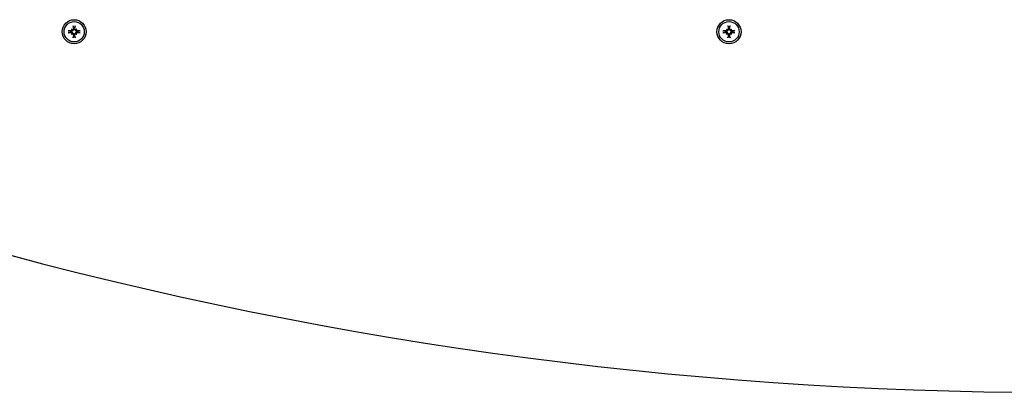
# Model space of a CAD drawing. Extents: x -3714 to 9610, y -3167 to 9627.
# Drawn here: x 3695 to 4146, y 1244 to 1414 of the extents above; entities that cross this region are included whole.
import ezdxf

# ---------------------------------------------------------------- set-up
doc = ezdxf.new("R2010")
doc.units = 0
doc.header["$LTSCALE"] = 30
doc.header["$MEASUREMENT"] = 0
doc.layers.get('0').update_dxf_attribs({"linetype": 'CONTINUOUS'})

# ---------------------------------------------------------------- blocks, each defined once
blk = doc.blocks.new('A$C51D445DE')
for p, q in [((3561.01, 1238.77), (3560.86, 1238.8)), ((3560.86, 1238.47), (3561.01, 1238.5)), ((3561.23, 1239.79), (3561.43, 1239.59)), ((3561.23, 1237.48), (3561.43, 1237.68)), ((3561.43, 1239.59), (3561.71, 1239.31)), ((3561.43, 1237.68), (3561.71, 1237.96)), ((3562.22, 1240.16), (3562.25, 1240.01)), ((3562.25, 1237.26), (3562.22, 1237.11)), ((3562.52, 1240.01), (3562.55, 1240.16)), ((3562.55, 1237.11), (3562.52, 1237.26)), ((3563.34, 1239.59), (3563.06, 1239.31)), ((3563.34, 1237.68), (3563.06, 1237.96)), ((3563.54, 1239.79), (3563.34, 1239.59)), ((3563.54, 1237.48), (3563.34, 1237.68)), ((3563.92, 1238.8), (3563.76, 1238.77)), ((3563.76, 1238.5), (3563.92, 1238.47)), ((3861.01, 1238.77), (3860.86, 1238.8)), ((3860.86, 1238.47), (3861.01, 1238.5)), ((3861.23, 1239.79), (3861.43, 1239.59)), ((3861.23, 1237.48), (3861.43, 1237.68)), ((3861.43, 1239.59), (3861.71, 1239.31)), ((3861.43, 1237.68), (3861.71, 1237.96)), ((3862.22, 1240.16), (3862.25, 1240.01)), ((3862.25, 1237.26), (3862.22, 1237.11)), ((3862.52, 1240.01), (3862.55, 1240.16)), ((3862.55, 1237.11), (3862.52, 1237.26)), ((3863.34, 1239.59), (3863.06, 1239.31)), ((3863.34, 1237.68), (3863.06, 1237.96)), ((3863.54, 1239.79), (3863.34, 1239.59)), ((3863.54, 1237.48), (3863.34, 1237.68)), ((3863.92, 1238.8), (3863.76, 1238.77)), ((3863.76, 1238.5), (3863.92, 1238.47))]:
    blk.add_line(p, q)
at = {"flags": 128}
for points in [[(3561.94, 1241.14), (3561.94, 1241.14), (3561.94, 1241.15), (3561.94, 1241.16), (3561.94, 1241.16), (3561.94, 1241.17), (3561.93, 1241.18), (3561.93, 1241.19), (3561.93, 1241.2), (3561.93, 1241.21), (3561.93, 1241.22), (3561.93, 1241.23), (3561.92, 1241.24), (3561.92, 1241.25), (3561.92, 1241.26), (3561.92, 1241.27), (3561.92, 1241.28), (3561.92, 1241.3), (3561.92, 1241.31), (3561.91, 1241.32), (3561.91, 1241.33), (3561.91, 1241.34), (3561.91, 1241.35), (3561.91, 1241.37), (3561.91, 1241.38)], [(3561.94, 1241.14), (3561.96, 1241.09), (3561.97, 1241.04), (3561.99, 1240.99), (3562, 1240.94), (3562.02, 1240.89), (3562.03, 1240.85), (3562.04, 1240.8), (3562.05, 1240.76), (3562.07, 1240.71), (3562.08, 1240.67), (3562.09, 1240.63), (3562.1, 1240.59), (3562.11, 1240.55), (3562.12, 1240.51), (3562.14, 1240.48), (3562.15, 1240.44), (3562.16, 1240.4), (3562.17, 1240.37), (3562.18, 1240.33), (3562.19, 1240.3), (3562.2, 1240.26), (3562.21, 1240.23), (3562.22, 1240.2), (3562.22, 1240.16)], [(3562.55, 1240.16), (3562.56, 1240.2), (3562.57, 1240.23), (3562.58, 1240.26), (3562.59, 1240.3), (3562.6, 1240.33), (3562.61, 1240.37), (3562.62, 1240.4), (3562.63, 1240.44), (3562.64, 1240.48), (3562.65, 1240.51), (3562.66, 1240.55), (3562.67, 1240.59), (3562.68, 1240.63), (3562.69, 1240.67), (3562.71, 1240.71), (3562.72, 1240.76), (3562.73, 1240.8), (3562.74, 1240.85), (3562.76, 1240.89), (3562.77, 1240.94), (3562.79, 1240.99), (3562.8, 1241.04), (3562.81, 1241.09), (3562.83, 1241.14)], [(3562.86, 1241.38), (3562.86, 1241.37), (3562.86, 1241.35), (3562.86, 1241.34), (3562.86, 1241.33), (3562.86, 1241.32), (3562.86, 1241.31), (3562.86, 1241.3), (3562.85, 1241.28), (3562.85, 1241.27), (3562.85, 1241.26), (3562.85, 1241.25), (3562.85, 1241.24), (3562.85, 1241.23), (3562.85, 1241.22), (3562.84, 1241.21), (3562.84, 1241.2), (3562.84, 1241.19), (3562.84, 1241.18), (3562.84, 1241.17), (3562.84, 1241.16), (3562.83, 1241.16), (3562.83, 1241.15), (3562.83, 1241.14), (3562.83, 1241.14)], [(3861.94, 1241.14), (3861.94, 1241.14), (3861.94, 1241.15), (3861.94, 1241.16), (3861.94, 1241.16), (3861.94, 1241.17), (3861.93, 1241.18), (3861.93, 1241.19), (3861.93, 1241.2), (3861.93, 1241.21), (3861.93, 1241.22), (3861.93, 1241.23), (3861.92, 1241.24), (3861.92, 1241.25), (3861.92, 1241.26), (3861.92, 1241.27), (3861.92, 1241.28), (3861.92, 1241.3), (3861.92, 1241.31), (3861.91, 1241.32), (3861.91, 1241.33), (3861.91, 1241.34), (3861.91, 1241.35), (3861.91, 1241.37), (3861.91, 1241.38)], [(3861.94, 1241.14), (3861.96, 1241.09), (3861.97, 1241.04), (3861.99, 1240.99), (3862, 1240.94), (3862.02, 1240.89), (3862.03, 1240.85), (3862.04, 1240.8), (3862.05, 1240.76), (3862.07, 1240.71), (3862.08, 1240.67), (3862.09, 1240.63), (3862.1, 1240.59), (3862.11, 1240.55), (3862.12, 1240.51), (3862.14, 1240.48), (3862.15, 1240.44), (3862.16, 1240.4), (3862.17, 1240.37), (3862.18, 1240.33), (3862.19, 1240.3), (3862.2, 1240.26), (3862.21, 1240.23), (3862.22, 1240.2), (3862.22, 1240.16)], [(3862.55, 1240.16), (3862.56, 1240.2), (3862.57, 1240.23), (3862.58, 1240.26), (3862.59, 1240.3), (3862.6, 1240.33), (3862.61, 1240.37), (3862.62, 1240.4), (3862.63, 1240.44), (3862.64, 1240.48), (3862.65, 1240.51), (3862.66, 1240.55), (3862.67, 1240.59), (3862.68, 1240.63), (3862.69, 1240.67), (3862.71, 1240.71), (3862.72, 1240.76), (3862.73, 1240.8), (3862.74, 1240.85), (3862.76, 1240.89), (3862.77, 1240.94), (3862.79, 1240.99), (3862.8, 1241.04), (3862.81, 1241.09), (3862.83, 1241.14)], [(3862.86, 1241.38), (3862.86, 1241.37), (3862.86, 1241.35), (3862.86, 1241.34), (3862.86, 1241.33), (3862.86, 1241.32), (3862.86, 1241.31), (3862.86, 1241.3), (3862.85, 1241.28), (3862.85, 1241.27), (3862.85, 1241.26), (3862.85, 1241.25), (3862.85, 1241.24), (3862.85, 1241.23), (3862.85, 1241.22), (3862.84, 1241.21), (3862.84, 1241.2), (3862.84, 1241.19), (3862.84, 1241.18), (3862.84, 1241.17), (3862.84, 1241.16), (3862.83, 1241.16), (3862.83, 1241.15), (3862.83, 1241.14), (3862.83, 1241.14)], [(3559.64, 1239.11), (3559.66, 1239.11), (3559.67, 1239.11), (3559.68, 1239.11), (3559.69, 1239.11), (3559.7, 1239.11), (3559.71, 1239.11), (3559.73, 1239.1), (3559.74, 1239.1), (3559.75, 1239.1), (3559.76, 1239.1), (3559.77, 1239.1), (3559.78, 1239.1), (3559.79, 1239.1), (3559.81, 1239.09), (3559.82, 1239.09), (3559.83, 1239.09), (3559.84, 1239.09), (3559.84, 1239.09), (3559.85, 1239.09), (3559.86, 1239.08), (3559.87, 1239.08), (3559.87, 1239.08), (3559.88, 1239.08), (3559.89, 1239.08)], [(3559.89, 1238.19), (3559.88, 1238.19), (3559.87, 1238.19), (3559.87, 1238.19), (3559.86, 1238.19), (3559.85, 1238.19), (3559.84, 1238.18), (3559.84, 1238.18), (3559.83, 1238.18), (3559.82, 1238.18), (3559.81, 1238.18), (3559.79, 1238.18), (3559.78, 1238.17), (3559.77, 1238.17), (3559.76, 1238.17), (3559.75, 1238.17), (3559.74, 1238.17), (3559.73, 1238.17), (3559.71, 1238.16), (3559.7, 1238.16), (3559.69, 1238.16), (3559.68, 1238.16), (3559.67, 1238.16), (3559.66, 1238.16), (3559.64, 1238.16)], [(3560.86, 1238.8), (3560.83, 1238.81), (3560.79, 1238.82), (3560.76, 1238.83), (3560.73, 1238.84), (3560.69, 1238.84), (3560.66, 1238.86), (3560.62, 1238.87), (3560.58, 1238.88), (3560.55, 1238.89), (3560.51, 1238.9), (3560.47, 1238.91), (3560.43, 1238.92), (3560.39, 1238.93), (3560.35, 1238.94), (3560.31, 1238.96), (3560.26, 1238.97), (3560.22, 1238.98), (3560.18, 1238.99), (3560.13, 1239.01), (3560.08, 1239.02), (3560.04, 1239.03), (3559.99, 1239.05), (3559.94, 1239.06), (3559.89, 1239.08)], [(3559.89, 1238.19), (3559.94, 1238.21), (3559.99, 1238.22), (3560.04, 1238.24), (3560.08, 1238.25), (3560.13, 1238.26), (3560.18, 1238.28), (3560.22, 1238.29), (3560.26, 1238.3), (3560.31, 1238.32), (3560.35, 1238.33), (3560.39, 1238.34), (3560.43, 1238.35), (3560.47, 1238.36), (3560.51, 1238.37), (3560.55, 1238.38), (3560.58, 1238.39), (3560.62, 1238.41), (3560.66, 1238.42), (3560.69, 1238.43), (3560.73, 1238.44), (3560.76, 1238.45), (3560.79, 1238.46), (3560.83, 1238.46), (3560.86, 1238.47)], [(3561.71, 1239.31), (3561.71, 1239.27), (3561.7, 1239.23), (3561.69, 1239.18), (3561.67, 1239.14), (3561.65, 1239.1), (3561.63, 1239.07), (3561.61, 1239.03), (3561.59, 1239), (3561.56, 1238.96), (3561.53, 1238.93), (3561.49, 1238.9), (3561.46, 1238.88), (3561.43, 1238.86), (3561.39, 1238.84), (3561.36, 1238.82), (3561.32, 1238.8), (3561.28, 1238.79), (3561.24, 1238.78), (3561.2, 1238.77), (3561.16, 1238.77), (3561.12, 1238.77), (3561.09, 1238.77), (3561.05, 1238.77), (3561.01, 1238.77)], [(3561.01, 1238.5), (3561.05, 1238.5), (3561.09, 1238.5), (3561.12, 1238.5), (3561.16, 1238.5), (3561.2, 1238.5), (3561.24, 1238.49), (3561.28, 1238.48), (3561.32, 1238.47), (3561.36, 1238.45), (3561.39, 1238.43), (3561.43, 1238.42), (3561.46, 1238.39), (3561.49, 1238.37), (3561.53, 1238.34), (3561.56, 1238.31), (3561.59, 1238.28), (3561.61, 1238.24), (3561.63, 1238.21), (3561.65, 1238.17), (3561.67, 1238.13), (3561.69, 1238.09), (3561.7, 1238.05), (3561.71, 1238), (3561.71, 1237.96)], [(3561.47, 1239.47), (3561.47, 1239.44), (3561.48, 1239.4), (3561.47, 1239.37), (3561.47, 1239.34), (3561.47, 1239.31), (3561.46, 1239.28), (3561.45, 1239.25), (3561.44, 1239.22), (3561.42, 1239.2), (3561.41, 1239.17), (3561.39, 1239.14), (3561.37, 1239.12), (3561.35, 1239.1), (3561.32, 1239.08), (3561.3, 1239.06), (3561.27, 1239.04), (3561.24, 1239.03), (3561.22, 1239.02), (3561.19, 1239.01), (3561.15, 1239), (3561.12, 1238.99), (3561.09, 1238.99), (3561.06, 1238.99), (3561.03, 1238.99)], [(3561.03, 1238.28), (3561.06, 1238.28), (3561.09, 1238.28), (3561.13, 1238.28), (3561.16, 1238.27), (3561.19, 1238.26), (3561.22, 1238.25), (3561.25, 1238.24), (3561.27, 1238.23), (3561.3, 1238.21), (3561.32, 1238.19), (3561.35, 1238.17), (3561.37, 1238.15), (3561.39, 1238.13), (3561.41, 1238.1), (3561.42, 1238.07), (3561.44, 1238.05), (3561.45, 1238.02), (3561.46, 1237.99), (3561.47, 1237.96), (3561.47, 1237.93), (3561.47, 1237.9), (3561.48, 1237.87), (3561.47, 1237.84), (3561.47, 1237.81)], [(3562.03, 1239.99), (3562.03, 1239.96), (3562.03, 1239.93), (3562.03, 1239.9), (3562.02, 1239.87), (3562.02, 1239.84), (3562, 1239.81), (3561.99, 1239.78), (3561.98, 1239.75), (3561.96, 1239.72), (3561.94, 1239.7), (3561.92, 1239.68), (3561.9, 1239.65), (3561.88, 1239.63), (3561.85, 1239.62), (3561.83, 1239.6), (3561.8, 1239.58), (3561.77, 1239.57), (3561.74, 1239.56), (3561.71, 1239.55), (3561.68, 1239.55), (3561.65, 1239.55), (3561.62, 1239.55), (3561.59, 1239.55), (3561.56, 1239.55)], [(3561.56, 1237.72), (3561.59, 1237.72), (3561.62, 1237.72), (3561.65, 1237.72), (3561.68, 1237.72), (3561.71, 1237.72), (3561.74, 1237.71), (3561.77, 1237.7), (3561.8, 1237.69), (3561.83, 1237.67), (3561.85, 1237.66), (3561.88, 1237.64), (3561.9, 1237.62), (3561.92, 1237.6), (3561.94, 1237.57), (3561.96, 1237.55), (3561.98, 1237.52), (3561.99, 1237.49), (3562.01, 1237.46), (3562.02, 1237.43), (3562.02, 1237.4), (3562.03, 1237.37), (3562.03, 1237.34), (3562.03, 1237.31), (3562.03, 1237.28)], [(3562.25, 1240.01), (3562.25, 1239.97), (3562.26, 1239.94), (3562.26, 1239.9), (3562.25, 1239.86), (3562.25, 1239.82), (3562.24, 1239.78), (3562.23, 1239.74), (3562.22, 1239.7), (3562.2, 1239.67), (3562.19, 1239.63), (3562.17, 1239.6), (3562.14, 1239.56), (3562.12, 1239.53), (3562.09, 1239.5), (3562.06, 1239.47), (3562.03, 1239.44), (3561.99, 1239.41), (3561.96, 1239.39), (3561.92, 1239.37), (3561.88, 1239.35), (3561.84, 1239.34), (3561.8, 1239.32), (3561.75, 1239.32), (3561.71, 1239.31)], [(3561.71, 1237.96), (3561.75, 1237.96), (3561.8, 1237.95), (3561.84, 1237.94), (3561.88, 1237.92), (3561.92, 1237.9), (3561.96, 1237.88), (3561.99, 1237.86), (3562.03, 1237.83), (3562.06, 1237.81), (3562.09, 1237.78), (3562.12, 1237.74), (3562.14, 1237.71), (3562.17, 1237.67), (3562.19, 1237.64), (3562.2, 1237.61), (3562.22, 1237.57), (3562.23, 1237.53), (3562.24, 1237.49), (3562.25, 1237.45), (3562.25, 1237.41), (3562.26, 1237.37), (3562.26, 1237.33), (3562.25, 1237.3), (3562.25, 1237.26)], [(3561.91, 1235.89), (3561.91, 1235.9), (3561.91, 1235.92), (3561.91, 1235.93), (3561.91, 1235.94), (3561.91, 1235.95), (3561.92, 1235.96), (3561.92, 1235.98), (3561.92, 1235.99), (3561.92, 1236), (3561.92, 1236.01), (3561.92, 1236.02), (3561.92, 1236.03), (3561.93, 1236.04), (3561.93, 1236.05), (3561.93, 1236.06), (3561.93, 1236.07), (3561.93, 1236.08), (3561.93, 1236.09), (3561.94, 1236.1), (3561.94, 1236.11), (3561.94, 1236.12), (3561.94, 1236.12), (3561.94, 1236.13), (3561.94, 1236.13)], [(3562.22, 1237.11), (3562.22, 1237.07), (3562.21, 1237.04), (3562.2, 1237.01), (3562.19, 1236.97), (3562.18, 1236.94), (3562.17, 1236.91), (3562.16, 1236.87), (3562.15, 1236.83), (3562.14, 1236.8), (3562.12, 1236.76), (3562.11, 1236.72), (3562.1, 1236.68), (3562.09, 1236.64), (3562.08, 1236.6), (3562.07, 1236.56), (3562.05, 1236.51), (3562.04, 1236.47), (3562.03, 1236.42), (3562.02, 1236.38), (3562, 1236.33), (3561.99, 1236.28), (3561.97, 1236.24), (3561.96, 1236.19), (3561.94, 1236.13)], [(3563.06, 1239.31), (3563.02, 1239.32), (3562.98, 1239.32), (3562.93, 1239.34), (3562.89, 1239.35), (3562.85, 1239.37), (3562.82, 1239.39), (3562.78, 1239.41), (3562.75, 1239.44), (3562.71, 1239.47), (3562.68, 1239.5), (3562.65, 1239.53), (3562.63, 1239.56), (3562.61, 1239.6), (3562.59, 1239.63), (3562.57, 1239.67), (3562.56, 1239.7), (3562.54, 1239.74), (3562.53, 1239.78), (3562.53, 1239.82), (3562.52, 1239.86), (3562.52, 1239.9), (3562.52, 1239.94), (3562.52, 1239.97), (3562.52, 1240.01)], [(3562.52, 1237.26), (3562.52, 1237.3), (3562.52, 1237.33), (3562.52, 1237.37), (3562.52, 1237.41), (3562.53, 1237.45), (3562.53, 1237.49), (3562.54, 1237.53), (3562.56, 1237.57), (3562.57, 1237.61), (3562.59, 1237.64), (3562.61, 1237.67), (3562.63, 1237.71), (3562.65, 1237.74), (3562.68, 1237.78), (3562.71, 1237.81), (3562.75, 1237.83), (3562.78, 1237.86), (3562.82, 1237.88), (3562.85, 1237.9), (3562.89, 1237.92), (3562.93, 1237.94), (3562.98, 1237.95), (3563.02, 1237.96), (3563.06, 1237.96)], [(3562.83, 1236.13), (3562.81, 1236.19), (3562.8, 1236.24), (3562.79, 1236.28), (3562.77, 1236.33), (3562.76, 1236.38), (3562.74, 1236.42), (3562.73, 1236.47), (3562.72, 1236.51), (3562.71, 1236.56), (3562.69, 1236.6), (3562.68, 1236.64), (3562.67, 1236.68), (3562.66, 1236.72), (3562.65, 1236.76), (3562.64, 1236.8), (3562.63, 1236.83), (3562.62, 1236.87), (3562.61, 1236.91), (3562.6, 1236.94), (3562.59, 1236.97), (3562.58, 1237.01), (3562.57, 1237.04), (3562.56, 1237.07), (3562.55, 1237.11)], [(3563.22, 1239.55), (3563.19, 1239.55), (3563.16, 1239.55), (3563.13, 1239.55), (3563.1, 1239.55), (3563.06, 1239.55), (3563.03, 1239.56), (3563, 1239.57), (3562.97, 1239.58), (3562.95, 1239.6), (3562.92, 1239.62), (3562.89, 1239.63), (3562.87, 1239.65), (3562.85, 1239.67), (3562.83, 1239.7), (3562.81, 1239.72), (3562.79, 1239.75), (3562.78, 1239.78), (3562.77, 1239.81), (3562.76, 1239.84), (3562.75, 1239.87), (3562.74, 1239.9), (3562.74, 1239.93), (3562.74, 1239.96), (3562.74, 1239.99)], [(3562.74, 1237.28), (3562.74, 1237.31), (3562.74, 1237.34), (3562.75, 1237.37), (3562.75, 1237.41), (3562.76, 1237.44), (3562.77, 1237.47), (3562.78, 1237.49), (3562.8, 1237.52), (3562.81, 1237.55), (3562.83, 1237.57), (3562.85, 1237.6), (3562.87, 1237.62), (3562.89, 1237.64), (3562.92, 1237.66), (3562.95, 1237.67), (3562.98, 1237.69), (3563, 1237.7), (3563.03, 1237.71), (3563.06, 1237.72), (3563.09, 1237.72), (3563.12, 1237.72), (3563.15, 1237.72), (3563.19, 1237.72), (3563.22, 1237.72)], [(3562.83, 1236.13), (3562.83, 1236.13), (3562.83, 1236.12), (3562.83, 1236.12), (3562.84, 1236.11), (3562.84, 1236.1), (3562.84, 1236.09), (3562.84, 1236.08), (3562.84, 1236.07), (3562.84, 1236.06), (3562.85, 1236.05), (3562.85, 1236.04), (3562.85, 1236.03), (3562.85, 1236.02), (3562.85, 1236.01), (3562.85, 1236), (3562.85, 1235.99), (3562.86, 1235.98), (3562.86, 1235.96), (3562.86, 1235.95), (3562.86, 1235.94), (3562.86, 1235.93), (3562.86, 1235.92), (3562.86, 1235.9), (3562.86, 1235.89)], [(3563.76, 1238.77), (3563.73, 1238.77), (3563.69, 1238.77), (3563.65, 1238.77), (3563.61, 1238.77), (3563.57, 1238.77), (3563.53, 1238.78), (3563.49, 1238.79), (3563.45, 1238.8), (3563.42, 1238.82), (3563.38, 1238.84), (3563.35, 1238.86), (3563.31, 1238.88), (3563.28, 1238.9), (3563.25, 1238.93), (3563.22, 1238.96), (3563.19, 1239), (3563.16, 1239.03), (3563.14, 1239.07), (3563.12, 1239.1), (3563.1, 1239.14), (3563.09, 1239.18), (3563.08, 1239.23), (3563.07, 1239.27), (3563.06, 1239.31)], [(3563.06, 1237.96), (3563.07, 1238), (3563.08, 1238.05), (3563.09, 1238.09), (3563.1, 1238.13), (3563.12, 1238.17), (3563.14, 1238.21), (3563.16, 1238.24), (3563.19, 1238.28), (3563.22, 1238.31), (3563.25, 1238.34), (3563.28, 1238.37), (3563.31, 1238.39), (3563.35, 1238.42), (3563.38, 1238.43), (3563.42, 1238.45), (3563.45, 1238.47), (3563.49, 1238.48), (3563.53, 1238.49), (3563.57, 1238.5), (3563.61, 1238.5), (3563.65, 1238.5), (3563.69, 1238.5), (3563.73, 1238.5), (3563.76, 1238.5)], [(3563.74, 1238.99), (3563.71, 1238.99), (3563.68, 1238.99), (3563.65, 1238.99), (3563.62, 1239), (3563.59, 1239.01), (3563.56, 1239.02), (3563.53, 1239.03), (3563.5, 1239.04), (3563.47, 1239.06), (3563.45, 1239.08), (3563.43, 1239.1), (3563.41, 1239.12), (3563.38, 1239.14), (3563.37, 1239.17), (3563.35, 1239.2), (3563.34, 1239.22), (3563.32, 1239.25), (3563.31, 1239.28), (3563.31, 1239.31), (3563.3, 1239.34), (3563.3, 1239.37), (3563.3, 1239.4), (3563.3, 1239.43), (3563.3, 1239.47)], [(3563.3, 1237.81), (3563.3, 1237.84), (3563.3, 1237.87), (3563.3, 1237.9), (3563.3, 1237.93), (3563.31, 1237.96), (3563.31, 1237.99), (3563.32, 1238.02), (3563.34, 1238.05), (3563.35, 1238.08), (3563.37, 1238.1), (3563.39, 1238.13), (3563.4, 1238.15), (3563.43, 1238.17), (3563.45, 1238.19), (3563.47, 1238.21), (3563.5, 1238.23), (3563.53, 1238.24), (3563.56, 1238.25), (3563.59, 1238.26), (3563.62, 1238.27), (3563.65, 1238.28), (3563.68, 1238.28), (3563.71, 1238.28), (3563.74, 1238.28)], [(3564.89, 1239.08), (3564.84, 1239.06), (3564.79, 1239.05), (3564.74, 1239.03), (3564.69, 1239.02), (3564.64, 1239.01), (3564.6, 1238.99), (3564.55, 1238.98), (3564.51, 1238.97), (3564.47, 1238.96), (3564.42, 1238.94), (3564.38, 1238.93), (3564.34, 1238.92), (3564.3, 1238.91), (3564.26, 1238.9), (3564.23, 1238.89), (3564.19, 1238.88), (3564.15, 1238.87), (3564.12, 1238.86), (3564.08, 1238.84), (3564.05, 1238.84), (3564.01, 1238.83), (3563.98, 1238.82), (3563.95, 1238.81), (3563.92, 1238.8)], [(3563.92, 1238.47), (3563.95, 1238.46), (3563.98, 1238.46), (3564.01, 1238.45), (3564.05, 1238.44), (3564.08, 1238.43), (3564.12, 1238.42), (3564.15, 1238.41), (3564.19, 1238.39), (3564.23, 1238.38), (3564.26, 1238.37), (3564.3, 1238.36), (3564.34, 1238.35), (3564.38, 1238.34), (3564.42, 1238.33), (3564.47, 1238.32), (3564.51, 1238.3), (3564.55, 1238.29), (3564.6, 1238.28), (3564.64, 1238.26), (3564.69, 1238.25), (3564.74, 1238.24), (3564.79, 1238.22), (3564.84, 1238.21), (3564.89, 1238.19)], [(3564.89, 1239.08), (3564.89, 1239.08), (3564.9, 1239.08), (3564.91, 1239.08), (3564.91, 1239.08), (3564.92, 1239.09), (3564.93, 1239.09), (3564.94, 1239.09), (3564.95, 1239.09), (3564.96, 1239.09), (3564.97, 1239.09), (3564.98, 1239.1), (3564.99, 1239.1), (3565, 1239.1), (3565.01, 1239.1), (3565.02, 1239.1), (3565.03, 1239.1), (3565.05, 1239.1), (3565.06, 1239.11), (3565.07, 1239.11), (3565.08, 1239.11), (3565.09, 1239.11), (3565.11, 1239.11), (3565.12, 1239.11), (3565.13, 1239.11)], [(3565.13, 1238.16), (3565.12, 1238.16), (3565.11, 1238.16), (3565.09, 1238.16), (3565.08, 1238.16), (3565.07, 1238.16), (3565.06, 1238.16), (3565.05, 1238.17), (3565.03, 1238.17), (3565.02, 1238.17), (3565.01, 1238.17), (3565, 1238.17), (3564.99, 1238.17), (3564.98, 1238.18), (3564.97, 1238.18), (3564.96, 1238.18), (3564.95, 1238.18), (3564.94, 1238.18), (3564.93, 1238.18), (3564.92, 1238.19), (3564.91, 1238.19), (3564.91, 1238.19), (3564.9, 1238.19), (3564.89, 1238.19), (3564.89, 1238.19)], [(3859.64, 1239.11), (3859.66, 1239.11), (3859.67, 1239.11), (3859.68, 1239.11), (3859.69, 1239.11), (3859.7, 1239.11), (3859.71, 1239.11), (3859.73, 1239.1), (3859.74, 1239.1), (3859.75, 1239.1), (3859.76, 1239.1), (3859.77, 1239.1), (3859.78, 1239.1), (3859.79, 1239.1), (3859.81, 1239.09), (3859.82, 1239.09), (3859.83, 1239.09), (3859.84, 1239.09), (3859.84, 1239.09), (3859.85, 1239.09), (3859.86, 1239.08), (3859.87, 1239.08), (3859.87, 1239.08), (3859.88, 1239.08), (3859.89, 1239.08)], [(3859.89, 1238.19), (3859.88, 1238.19), (3859.87, 1238.19), (3859.87, 1238.19), (3859.86, 1238.19), (3859.85, 1238.19), (3859.84, 1238.18), (3859.84, 1238.18), (3859.83, 1238.18), (3859.82, 1238.18), (3859.81, 1238.18), (3859.79, 1238.18), (3859.78, 1238.17), (3859.77, 1238.17), (3859.76, 1238.17), (3859.75, 1238.17), (3859.74, 1238.17), (3859.73, 1238.17), (3859.71, 1238.16), (3859.7, 1238.16), (3859.69, 1238.16), (3859.68, 1238.16), (3859.67, 1238.16), (3859.66, 1238.16), (3859.64, 1238.16)], [(3860.86, 1238.8), (3860.83, 1238.81), (3860.79, 1238.82), (3860.76, 1238.83), (3860.73, 1238.84), (3860.69, 1238.84), (3860.66, 1238.86), (3860.62, 1238.87), (3860.58, 1238.88), (3860.55, 1238.89), (3860.51, 1238.9), (3860.47, 1238.91), (3860.43, 1238.92), (3860.39, 1238.93), (3860.35, 1238.94), (3860.31, 1238.96), (3860.26, 1238.97), (3860.22, 1238.98), (3860.18, 1238.99), (3860.13, 1239.01), (3860.08, 1239.02), (3860.04, 1239.03), (3859.99, 1239.05), (3859.94, 1239.06), (3859.89, 1239.08)], [(3859.89, 1238.19), (3859.94, 1238.21), (3859.99, 1238.22), (3860.04, 1238.24), (3860.08, 1238.25), (3860.13, 1238.26), (3860.18, 1238.28), (3860.22, 1238.29), (3860.26, 1238.3), (3860.31, 1238.32), (3860.35, 1238.33), (3860.39, 1238.34), (3860.43, 1238.35), (3860.47, 1238.36), (3860.51, 1238.37), (3860.55, 1238.38), (3860.58, 1238.39), (3860.62, 1238.41), (3860.66, 1238.42), (3860.69, 1238.43), (3860.73, 1238.44), (3860.76, 1238.45), (3860.79, 1238.46), (3860.83, 1238.46), (3860.86, 1238.47)], [(3861.71, 1239.31), (3861.71, 1239.27), (3861.7, 1239.23), (3861.69, 1239.18), (3861.67, 1239.14), (3861.65, 1239.1), (3861.63, 1239.07), (3861.61, 1239.03), (3861.59, 1239), (3861.56, 1238.96), (3861.53, 1238.93), (3861.49, 1238.9), (3861.46, 1238.88), (3861.43, 1238.86), (3861.39, 1238.84), (3861.36, 1238.82), (3861.32, 1238.8), (3861.28, 1238.79), (3861.24, 1238.78), (3861.2, 1238.77), (3861.16, 1238.77), (3861.12, 1238.77), (3861.09, 1238.77), (3861.05, 1238.77), (3861.01, 1238.77)], [(3861.01, 1238.5), (3861.05, 1238.5), (3861.09, 1238.5), (3861.12, 1238.5), (3861.16, 1238.5), (3861.2, 1238.5), (3861.24, 1238.49), (3861.28, 1238.48), (3861.32, 1238.47), (3861.36, 1238.45), (3861.39, 1238.43), (3861.43, 1238.42), (3861.46, 1238.39), (3861.49, 1238.37), (3861.53, 1238.34), (3861.56, 1238.31), (3861.59, 1238.28), (3861.61, 1238.24), (3861.63, 1238.21), (3861.65, 1238.17), (3861.67, 1238.13), (3861.69, 1238.09), (3861.7, 1238.05), (3861.71, 1238), (3861.71, 1237.96)], [(3861.47, 1239.47), (3861.47, 1239.44), (3861.48, 1239.4), (3861.47, 1239.37), (3861.47, 1239.34), (3861.47, 1239.31), (3861.46, 1239.28), (3861.45, 1239.25), (3861.44, 1239.22), (3861.42, 1239.2), (3861.41, 1239.17), (3861.39, 1239.14), (3861.37, 1239.12), (3861.35, 1239.1), (3861.32, 1239.08), (3861.3, 1239.06), (3861.27, 1239.04), (3861.24, 1239.03), (3861.22, 1239.02), (3861.19, 1239.01), (3861.15, 1239), (3861.12, 1238.99), (3861.09, 1238.99), (3861.06, 1238.99), (3861.03, 1238.99)], [(3861.03, 1238.28), (3861.06, 1238.28), (3861.09, 1238.28), (3861.13, 1238.28), (3861.16, 1238.27), (3861.19, 1238.26), (3861.22, 1238.25), (3861.25, 1238.24), (3861.27, 1238.23), (3861.3, 1238.21), (3861.32, 1238.19), (3861.35, 1238.17), (3861.37, 1238.15), (3861.39, 1238.13), (3861.41, 1238.1), (3861.42, 1238.07), (3861.44, 1238.05), (3861.45, 1238.02), (3861.46, 1237.99), (3861.47, 1237.96), (3861.47, 1237.93), (3861.47, 1237.9), (3861.48, 1237.87), (3861.47, 1237.84), (3861.47, 1237.81)], [(3862.03, 1239.99), (3862.03, 1239.96), (3862.03, 1239.93), (3862.03, 1239.9), (3862.02, 1239.87), (3862.02, 1239.84), (3862, 1239.81), (3861.99, 1239.78), (3861.98, 1239.75), (3861.96, 1239.72), (3861.94, 1239.7), (3861.92, 1239.68), (3861.9, 1239.65), (3861.88, 1239.63), (3861.85, 1239.62), (3861.83, 1239.6), (3861.8, 1239.58), (3861.77, 1239.57), (3861.74, 1239.56), (3861.71, 1239.55), (3861.68, 1239.55), (3861.65, 1239.55), (3861.62, 1239.55), (3861.59, 1239.55), (3861.56, 1239.55)], [(3861.56, 1237.72), (3861.59, 1237.72), (3861.62, 1237.72), (3861.65, 1237.72), (3861.68, 1237.72), (3861.71, 1237.72), (3861.74, 1237.71), (3861.77, 1237.7), (3861.8, 1237.69), (3861.83, 1237.67), (3861.85, 1237.66), (3861.88, 1237.64), (3861.9, 1237.62), (3861.92, 1237.6), (3861.94, 1237.57), (3861.96, 1237.55), (3861.98, 1237.52), (3861.99, 1237.49), (3862.01, 1237.46), (3862.02, 1237.43), (3862.02, 1237.4), (3862.03, 1237.37), (3862.03, 1237.34), (3862.03, 1237.31), (3862.03, 1237.28)], [(3862.25, 1240.01), (3862.25, 1239.97), (3862.26, 1239.94), (3862.26, 1239.9), (3862.25, 1239.86), (3862.25, 1239.82), (3862.24, 1239.78), (3862.23, 1239.74), (3862.22, 1239.7), (3862.2, 1239.67), (3862.19, 1239.63), (3862.17, 1239.6), (3862.14, 1239.56), (3862.12, 1239.53), (3862.09, 1239.5), (3862.06, 1239.47), (3862.03, 1239.44), (3861.99, 1239.41), (3861.96, 1239.39), (3861.92, 1239.37), (3861.88, 1239.35), (3861.84, 1239.34), (3861.8, 1239.32), (3861.75, 1239.32), (3861.71, 1239.31)], [(3861.71, 1237.96), (3861.75, 1237.96), (3861.8, 1237.95), (3861.84, 1237.94), (3861.88, 1237.92), (3861.92, 1237.9), (3861.96, 1237.88), (3861.99, 1237.86), (3862.03, 1237.83), (3862.06, 1237.81), (3862.09, 1237.78), (3862.12, 1237.74), (3862.14, 1237.71), (3862.17, 1237.67), (3862.19, 1237.64), (3862.2, 1237.61), (3862.22, 1237.57), (3862.23, 1237.53), (3862.24, 1237.49), (3862.25, 1237.45), (3862.25, 1237.41), (3862.26, 1237.37), (3862.26, 1237.33), (3862.25, 1237.3), (3862.25, 1237.26)], [(3861.91, 1235.89), (3861.91, 1235.9), (3861.91, 1235.92), (3861.91, 1235.93), (3861.91, 1235.94), (3861.91, 1235.95), (3861.92, 1235.96), (3861.92, 1235.98), (3861.92, 1235.99), (3861.92, 1236), (3861.92, 1236.01), (3861.92, 1236.02), (3861.92, 1236.03), (3861.93, 1236.04), (3861.93, 1236.05), (3861.93, 1236.06), (3861.93, 1236.07), (3861.93, 1236.08), (3861.93, 1236.09), (3861.94, 1236.1), (3861.94, 1236.11), (3861.94, 1236.12), (3861.94, 1236.12), (3861.94, 1236.13), (3861.94, 1236.13)], [(3862.22, 1237.11), (3862.22, 1237.07), (3862.21, 1237.04), (3862.2, 1237.01), (3862.19, 1236.97), (3862.18, 1236.94), (3862.17, 1236.91), (3862.16, 1236.87), (3862.15, 1236.83), (3862.14, 1236.8), (3862.12, 1236.76), (3862.11, 1236.72), (3862.1, 1236.68), (3862.09, 1236.64), (3862.08, 1236.6), (3862.07, 1236.56), (3862.05, 1236.51), (3862.04, 1236.47), (3862.03, 1236.42), (3862.02, 1236.38), (3862, 1236.33), (3861.99, 1236.28), (3861.97, 1236.24), (3861.96, 1236.19), (3861.94, 1236.13)], [(3863.06, 1239.31), (3863.02, 1239.32), (3862.98, 1239.32), (3862.93, 1239.34), (3862.89, 1239.35), (3862.85, 1239.37), (3862.82, 1239.39), (3862.78, 1239.41), (3862.75, 1239.44), (3862.71, 1239.47), (3862.68, 1239.5), (3862.65, 1239.53), (3862.63, 1239.56), (3862.61, 1239.6), (3862.59, 1239.63), (3862.57, 1239.67), (3862.56, 1239.7), (3862.54, 1239.74), (3862.53, 1239.78), (3862.53, 1239.82), (3862.52, 1239.86), (3862.52, 1239.9), (3862.52, 1239.94), (3862.52, 1239.97), (3862.52, 1240.01)], [(3862.52, 1237.26), (3862.52, 1237.3), (3862.52, 1237.33), (3862.52, 1237.37), (3862.52, 1237.41), (3862.53, 1237.45), (3862.53, 1237.49), (3862.54, 1237.53), (3862.56, 1237.57), (3862.57, 1237.61), (3862.59, 1237.64), (3862.61, 1237.67), (3862.63, 1237.71), (3862.65, 1237.74), (3862.68, 1237.78), (3862.71, 1237.81), (3862.75, 1237.83), (3862.78, 1237.86), (3862.82, 1237.88), (3862.85, 1237.9), (3862.89, 1237.92), (3862.93, 1237.94), (3862.98, 1237.95), (3863.02, 1237.96), (3863.06, 1237.96)], [(3862.83, 1236.13), (3862.81, 1236.19), (3862.8, 1236.24), (3862.79, 1236.28), (3862.77, 1236.33), (3862.76, 1236.38), (3862.74, 1236.42), (3862.73, 1236.47), (3862.72, 1236.51), (3862.71, 1236.56), (3862.69, 1236.6), (3862.68, 1236.64), (3862.67, 1236.68), (3862.66, 1236.72), (3862.65, 1236.76), (3862.64, 1236.8), (3862.63, 1236.83), (3862.62, 1236.87), (3862.61, 1236.91), (3862.6, 1236.94), (3862.59, 1236.97), (3862.58, 1237.01), (3862.57, 1237.04), (3862.56, 1237.07), (3862.55, 1237.11)], [(3863.22, 1239.55), (3863.19, 1239.55), (3863.16, 1239.55), (3863.13, 1239.55), (3863.1, 1239.55), (3863.06, 1239.55), (3863.03, 1239.56), (3863, 1239.57), (3862.97, 1239.58), (3862.95, 1239.6), (3862.92, 1239.62), (3862.89, 1239.63), (3862.87, 1239.65), (3862.85, 1239.67), (3862.83, 1239.7), (3862.81, 1239.72), (3862.79, 1239.75), (3862.78, 1239.78), (3862.77, 1239.81), (3862.76, 1239.84), (3862.75, 1239.87), (3862.74, 1239.9), (3862.74, 1239.93), (3862.74, 1239.96), (3862.74, 1239.99)], [(3862.74, 1237.28), (3862.74, 1237.31), (3862.74, 1237.34), (3862.75, 1237.37), (3862.75, 1237.41), (3862.76, 1237.44), (3862.77, 1237.47), (3862.78, 1237.49), (3862.8, 1237.52), (3862.81, 1237.55), (3862.83, 1237.57), (3862.85, 1237.6), (3862.87, 1237.62), (3862.89, 1237.64), (3862.92, 1237.66), (3862.95, 1237.67), (3862.98, 1237.69), (3863, 1237.7), (3863.03, 1237.71), (3863.06, 1237.72), (3863.09, 1237.72), (3863.12, 1237.72), (3863.15, 1237.72), (3863.19, 1237.72), (3863.22, 1237.72)], [(3862.83, 1236.13), (3862.83, 1236.13), (3862.83, 1236.12), (3862.83, 1236.12), (3862.84, 1236.11), (3862.84, 1236.1), (3862.84, 1236.09), (3862.84, 1236.08), (3862.84, 1236.07), (3862.84, 1236.06), (3862.85, 1236.05), (3862.85, 1236.04), (3862.85, 1236.03), (3862.85, 1236.02), (3862.85, 1236.01), (3862.85, 1236), (3862.85, 1235.99), (3862.86, 1235.98), (3862.86, 1235.96), (3862.86, 1235.95), (3862.86, 1235.94), (3862.86, 1235.93), (3862.86, 1235.92), (3862.86, 1235.9), (3862.86, 1235.89)], [(3863.76, 1238.77), (3863.73, 1238.77), (3863.69, 1238.77), (3863.65, 1238.77), (3863.61, 1238.77), (3863.57, 1238.77), (3863.53, 1238.78), (3863.49, 1238.79), (3863.45, 1238.8), (3863.42, 1238.82), (3863.38, 1238.84), (3863.35, 1238.86), (3863.31, 1238.88), (3863.28, 1238.9), (3863.25, 1238.93), (3863.22, 1238.96), (3863.19, 1239), (3863.16, 1239.03), (3863.14, 1239.07), (3863.12, 1239.1), (3863.1, 1239.14), (3863.09, 1239.18), (3863.08, 1239.23), (3863.07, 1239.27), (3863.06, 1239.31)], [(3863.06, 1237.96), (3863.07, 1238), (3863.08, 1238.05), (3863.09, 1238.09), (3863.1, 1238.13), (3863.12, 1238.17), (3863.14, 1238.21), (3863.16, 1238.24), (3863.19, 1238.28), (3863.22, 1238.31), (3863.25, 1238.34), (3863.28, 1238.37), (3863.31, 1238.39), (3863.35, 1238.42), (3863.38, 1238.43), (3863.42, 1238.45), (3863.45, 1238.47), (3863.49, 1238.48), (3863.53, 1238.49), (3863.57, 1238.5), (3863.61, 1238.5), (3863.65, 1238.5), (3863.69, 1238.5), (3863.73, 1238.5), (3863.76, 1238.5)], [(3863.74, 1238.99), (3863.71, 1238.99), (3863.68, 1238.99), (3863.65, 1238.99), (3863.62, 1239), (3863.59, 1239.01), (3863.56, 1239.02), (3863.53, 1239.03), (3863.5, 1239.04), (3863.47, 1239.06), (3863.45, 1239.08), (3863.43, 1239.1), (3863.41, 1239.12), (3863.38, 1239.14), (3863.37, 1239.17), (3863.35, 1239.2), (3863.34, 1239.22), (3863.32, 1239.25), (3863.31, 1239.28), (3863.31, 1239.31), (3863.3, 1239.34), (3863.3, 1239.37), (3863.3, 1239.4), (3863.3, 1239.43), (3863.3, 1239.47)], [(3863.3, 1237.81), (3863.3, 1237.84), (3863.3, 1237.87), (3863.3, 1237.9), (3863.3, 1237.93), (3863.31, 1237.96), (3863.31, 1237.99), (3863.32, 1238.02), (3863.34, 1238.05), (3863.35, 1238.08), (3863.37, 1238.1), (3863.39, 1238.13), (3863.4, 1238.15), (3863.43, 1238.17), (3863.45, 1238.19), (3863.47, 1238.21), (3863.5, 1238.23), (3863.53, 1238.24), (3863.56, 1238.25), (3863.59, 1238.26), (3863.62, 1238.27), (3863.65, 1238.28), (3863.68, 1238.28), (3863.71, 1238.28), (3863.74, 1238.28)], [(3864.89, 1239.08), (3864.84, 1239.06), (3864.79, 1239.05), (3864.74, 1239.03), (3864.69, 1239.02), (3864.64, 1239.01), (3864.6, 1238.99), (3864.55, 1238.98), (3864.51, 1238.97), (3864.47, 1238.96), (3864.42, 1238.94), (3864.38, 1238.93), (3864.34, 1238.92), (3864.3, 1238.91), (3864.26, 1238.9), (3864.23, 1238.89), (3864.19, 1238.88), (3864.15, 1238.87), (3864.12, 1238.86), (3864.08, 1238.84), (3864.05, 1238.84), (3864.01, 1238.83), (3863.98, 1238.82), (3863.95, 1238.81), (3863.92, 1238.8)], [(3863.92, 1238.47), (3863.95, 1238.46), (3863.98, 1238.46), (3864.01, 1238.45), (3864.05, 1238.44), (3864.08, 1238.43), (3864.12, 1238.42), (3864.15, 1238.41), (3864.19, 1238.39), (3864.23, 1238.38), (3864.26, 1238.37), (3864.3, 1238.36), (3864.34, 1238.35), (3864.38, 1238.34), (3864.42, 1238.33), (3864.47, 1238.32), (3864.51, 1238.3), (3864.55, 1238.29), (3864.6, 1238.28), (3864.64, 1238.26), (3864.69, 1238.25), (3864.74, 1238.24), (3864.79, 1238.22), (3864.84, 1238.21), (3864.89, 1238.19)], [(3864.89, 1239.08), (3864.89, 1239.08), (3864.9, 1239.08), (3864.91, 1239.08), (3864.91, 1239.08), (3864.92, 1239.09), (3864.93, 1239.09), (3864.94, 1239.09), (3864.95, 1239.09), (3864.96, 1239.09), (3864.97, 1239.09), (3864.98, 1239.1), (3864.99, 1239.1), (3865, 1239.1), (3865.01, 1239.1), (3865.02, 1239.1), (3865.03, 1239.1), (3865.05, 1239.1), (3865.06, 1239.11), (3865.07, 1239.11), (3865.08, 1239.11), (3865.09, 1239.11), (3865.11, 1239.11), (3865.12, 1239.11), (3865.13, 1239.11)], [(3865.13, 1238.16), (3865.12, 1238.16), (3865.11, 1238.16), (3865.09, 1238.16), (3865.08, 1238.16), (3865.07, 1238.16), (3865.06, 1238.16), (3865.05, 1238.17), (3865.03, 1238.17), (3865.02, 1238.17), (3865.01, 1238.17), (3865, 1238.17), (3864.99, 1238.17), (3864.98, 1238.18), (3864.97, 1238.18), (3864.96, 1238.18), (3864.95, 1238.18), (3864.94, 1238.18), (3864.93, 1238.18), (3864.92, 1238.19), (3864.91, 1238.19), (3864.91, 1238.19), (3864.9, 1238.19), (3864.89, 1238.19), (3864.89, 1238.19)]]:
    blk.add_lwpolyline(points, dxfattribs=at)
for centre, radius in [((3562.39, 1238.64), 5.5), ((3562.39, 1238.64), 4.65), ((3862.39, 1238.64), 5.5), ((3862.39, 1238.64), 4.65)]:
    blk.add_circle(centre, radius)
for centre, radius, start, end in [((3562.39, 1238.64), 1.54, 173.9644, 186.0356), ((3562.39, 1238.64), 1.54, 83.9644, 96.0356), ((3562.39, 1238.64), 1.54, 263.9644, 276.0356), ((3562.39, 1238.64), 1.54, 353.9644, 6.0356), ((3862.39, 1238.64), 1.54, 173.9644, 186.0356), ((3862.39, 1238.64), 1.54, 83.9644, 96.0356), ((3862.39, 1238.64), 1.54, 263.9644, 276.0356), ((3862.39, 1238.64), 1.54, 353.9644, 6.0356), ((4011.39, 2928.05), 1854.41, 254.02055, 285.97945)]:
    blk.add_arc(centre, radius, start, end)
for centre, major_axis, ratio, start_param, end_param in [((3562.99, 1238.7), (1.01, -9.43), 0.087156, 4.414969, 4.566032), ((3561.78, 1238.7), (1.01, 9.43), 0.087156, 4.858746, 5.009809), ((3862.99, 1238.7), (1.01, -9.43), 0.087156, 4.414969, 4.566032), ((3861.78, 1238.7), (1.01, 9.43), 0.087156, 4.858746, 5.009809), ((3562.32, 1238.03), (-9.43, 1.01), 0.087156, 4.858746, 5.009809), ((3562.32, 1239.24), (9.43, 1.01), 0.087156, 4.414969, 4.566032), ((3559.78, 1235.64), (6.28, -5.46), 0.5, 1.718985, 1.767339), ((3565.38, 1241.24), (-5.46, 6.28), 0.5, 1.374254, 1.422608), ((3565.38, 1236.03), (5.46, 6.28), 0.5, 1.718985, 1.767339), ((3559.78, 1241.63), (-6.28, -5.46), 0.5, 1.374254, 1.422608), ((3561.6, 1239.9), (-0.233, -0.268), 0.988452, 0.238563, 0.609495), ((3561.12, 1239.43), (-0.268, -0.233), 0.988452, 2.532098, 2.903029), ((3561.12, 1237.84), (0.268, -0.233), 0.988452, 0.238563, 0.609495), ((3561.6, 1237.37), (0.233, -0.268), 0.988452, 2.532098, 2.903029), ((3562.99, 1238.57), (-1.01, -9.43), 0.087156, 4.858746, 5.009809), ((3561.78, 1238.57), (-1.01, 9.43), 0.087156, 4.414969, 4.566032), ((3564.99, 1235.64), (6.28, 5.46), 0.5, 1.374254, 1.422608), ((3563.18, 1239.9), (-0.233, 0.268), 0.988452, 2.532098, 2.903029), ((3563.18, 1237.37), (0.233, 0.268), 0.988452, 0.238563, 0.609495), ((3564.99, 1241.63), (-6.28, 5.46), 0.5, 1.718985, 1.767339), ((3559.39, 1241.24), (-5.46, -6.28), 0.5, 1.718985, 1.767339), ((3563.66, 1239.43), (-0.268, 0.233), 0.988452, 0.238563, 0.609495), ((3563.66, 1237.84), (0.268, 0.233), 0.988452, 2.532098, 2.903029), ((3559.39, 1236.03), (5.46, -6.28), 0.5, 1.374254, 1.422608), ((3562.45, 1238.03), (-9.43, -1.01), 0.087156, 4.414969, 4.566032), ((3562.45, 1239.24), (9.43, -1.01), 0.087156, 4.858746, 5.009809), ((3862.32, 1238.03), (-9.43, 1.01), 0.087156, 4.858746, 5.009809), ((3862.32, 1239.24), (9.43, 1.01), 0.087156, 4.414969, 4.566032), ((3859.78, 1235.64), (6.28, -5.46), 0.5, 1.718985, 1.767339), ((3865.38, 1241.24), (-5.46, 6.28), 0.5, 1.374254, 1.422608), ((3865.38, 1236.03), (5.46, 6.28), 0.5, 1.718985, 1.767339), ((3859.78, 1241.63), (-6.28, -5.46), 0.5, 1.374254, 1.422608), ((3861.6, 1239.9), (-0.233, -0.268), 0.988452, 0.238563, 0.609495), ((3861.12, 1239.43), (-0.268, -0.233), 0.988452, 2.532098, 2.903029), ((3861.12, 1237.84), (0.268, -0.233), 0.988452, 0.238563, 0.609495), ((3861.6, 1237.37), (0.233, -0.268), 0.988452, 2.532098, 2.903029), ((3862.99, 1238.57), (-1.01, -9.43), 0.087156, 4.858746, 5.009809), ((3861.78, 1238.57), (-1.01, 9.43), 0.087156, 4.414969, 4.566032), ((3864.99, 1235.64), (6.28, 5.46), 0.5, 1.374254, 1.422608), ((3863.18, 1239.9), (-0.233, 0.268), 0.988452, 2.532098, 2.903029), ((3863.18, 1237.37), (0.233, 0.268), 0.988452, 0.238563, 0.609495), ((3864.99, 1241.63), (-6.28, 5.46), 0.5, 1.718985, 1.767339), ((3859.39, 1241.24), (-5.46, -6.28), 0.5, 1.718985, 1.767339), ((3863.66, 1239.43), (-0.268, 0.233), 0.988452, 0.238563, 0.609495), ((3863.66, 1237.84), (0.268, 0.233), 0.988452, 2.532098, 2.903029), ((3859.39, 1236.03), (5.46, -6.28), 0.5, 1.374254, 1.422608), ((3862.45, 1238.03), (-9.43, -1.01), 0.087156, 4.414969, 4.566032), ((3862.45, 1239.24), (9.43, -1.01), 0.087156, 4.858746, 5.009809)]:
    blk.add_ellipse(centre, major_axis=major_axis, ratio=ratio, start_param=start_param, end_param=end_param)

msp = doc.modelspace()

# ---------------------------------------------------------------- block references
msp.add_blockref('A$C51D445DE', (157.15, 170.22))

doc.saveas('drawing.dxf')
